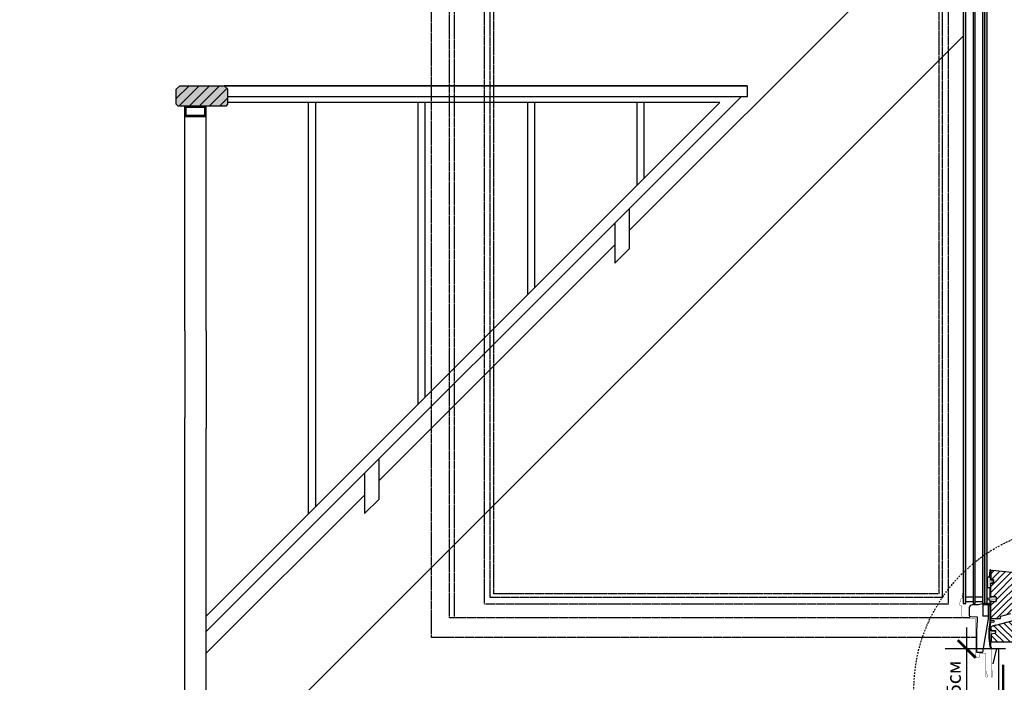
# Model space of a CAD drawing. Units: millimetres. Extents: x -95 to 18168, y -117 to 9103.
# Drawn here: x 33 to 1409, y 357 to 1283 of the extents above; entities that cross this region are included whole.
import ezdxf

# ---------------------------------------------------------------- set-up
doc = ezdxf.new("R2010")
doc.units = ezdxf.units.MM
doc.header["$LTSCALE"] = 20
doc.header["$MEASUREMENT"] = 0
doc.header["$PDMODE"] = 1
for name, pattern in [('DASHDOT', [1, 0.5, -0.25, 0, -0.25]), ('DASHED', [0.75, 0.5, -0.25]), ('VERDECKT', [0.375, 0.25, -0.125])]:
    doc.linetypes.add(name, pattern=pattern)
doc.layers.get('0').update_dxf_attribs({"plot": 0})
for name, color, linetype in [('VELUX-1_10', 150, 'Continuous'), ('VELUX-1_5', 150, 'Continuous'), ('VELUX-DACH', 7, 'Continuous'), ('VELUX-FENSTER', 2, 'Continuous'), ('VELUX-FENSTERFLUEGEL', 7, 'VERDECKT'), ('VELUX-FENSTERSCHRAFFUR', 8, 'Continuous'), ('VELUX_HATCH', 1, 'Continuous'), ('VELUX_UNDERROOF', 3, 'DASHED')]:
    doc.layers.add(name, color=color, linetype=linetype)
doc.layers.get('0').off()
doc.styles.add('Verdana', font='verdana.ttf')
doc.dimstyles.new('Standard_Detail_M_10', dxfattribs={"dimtxt": 20, "dimasz": 25, "dimexe": 30, "dimexo": 0, "dimgap": 8, "dimtad": 1, "dimdec": 0, "dimdsep": 46, "dimtxsty": 'Verdana', "dimblk": 'ARCHTICK', "dimcen": 5, "dimdle": 30, "dimclrd": 256, "dimclre": 256, "dimclrt": 256, "dimadec": 0, "dimazin": 0, "dimtfac": 1, "dimtdec": 0, "dimtix": 1, "dimtmove": 1, "dimatfit": 3, "dimldrblk": 'ARCHTICK', "dimfxl": 1, "dimtolj": 1, "dimtzin": 0, "dimlwd": -1, "dimarcsym": 0})
pattern_1 = [(0, (-1755.3029, -4864.4313), (0.46875, 0.9375), [0, -0.9375])]

# ---------------------------------------------------------------- blocks, each defined once
blk = doc.blocks.new('_ArchTick')
at = {"color": 0, "linetype": 'ByBlock', "const_width": 0.15}
blk.add_lwpolyline([(-0.5, -0.5), (0.5, 0.5)], dxfattribs=at)
blk = doc.blocks.new('*D13')
at = {"layer": 'Defpoints', "color": 0, "transparency": 16777216}
for p in [(1398.3, 1502.7), (1484.1, 412.7), (1630.1, 412.7)]:
    blk.add_point(p, dxfattribs=at)
at = {"layer": 'VELUX-1_10', "transparency": 16777216}
blk.add_line((1630.1, 1532.7), (1630.1, 382.7), dxfattribs=at)
at = {"layer": 'VELUX-1_10', "lineweight": -2, "transparency": 16777216}
for p, q in [((1398.3, 1502.7), (1660.1, 1502.7)), ((1484.1, 412.7), (1660.1, 412.7))]:
    blk.add_line(p, q, dxfattribs=at)
at = {"layer": 'VELUX-1_10', "transparency": 16777216, "xscale": 25, "yscale": 25, "zscale": 25}
for p, rotation in [((1630.1, 1502.7), 90), ((1630.1, 412.7), 270)]:
    blk.add_blockref('_ArchTick', p, dxfattribs=dict(at, rotation=rotation))
at = {"layer": 'VELUX-1_10', "transparency": 16777216, "insert": (1631.5, 957.7), "char_height": 20, "attachment_point": 5, "rotation": 90, "style": 'Verdana'}
blk.add_mtext('\\A1;{\\H2x;VEA, VEB, VEC Височина \\PL = 109см }', dxfattribs=at)
blk = doc.blocks.new('*D26')
at = {"layer": 'Defpoints', "color": 0, "transparency": 16777216}
for p in [(1356.5, 403.3), (1410.5, 403.3), (1396.2, 225.8)]:
    blk.add_point(p, dxfattribs=at)
at = {"layer": 'VELUX-1_5', "transparency": 16777216}
blk.add_line((1356.5, 195.8), (1356.5, 433.3), dxfattribs=at)
at = {"layer": 'VELUX-1_5', "lineweight": -2, "transparency": 16777216}
for p, q in [((1410.5, 403.3), (1326.5, 403.3)), ((1396.2, 225.8), (1326.5, 225.8))]:
    blk.add_line(p, q, dxfattribs=at)
at = {"layer": 'VELUX-1_5', "transparency": 16777216, "xscale": 25, "yscale": 25, "zscale": 25}
for p, rotation in [((1356.5, 403.3), 90), ((1356.5, 225.8), 270)]:
    blk.add_blockref('_ArchTick', p, dxfattribs=dict(at, rotation=rotation))
at = {"layer": 'VELUX-1_5', "transparency": 16777216, "insert": (1338.3, 332.7), "char_height": 20, "attachment_point": 5, "rotation": 90, "style": 'Verdana'}
blk.add_mtext('\\A1;ок. 15см', dxfattribs=at)
blk = doc.blocks.new('V21_VEA_B_C_65_längs')
at = {"layer": 'VELUX-FENSTER'}
h = blk.add_hatch(dxfattribs=at)
h.set_pattern_fill('DOTS', color=6, scale=15)
h.set_pattern_definition(pattern_1)
h.paths.add_polyline_path([(-1011.2, -1926.6, -0.025385), (-1011.2, -1926.4), (-1011.2, -1924.5, 0.956503), (-1012.5, -1924.5), (-1013.4, -1934.3), (-1011.2, -1934.3)])
h = blk.add_hatch(dxfattribs=at)
h.set_pattern_fill('DOTS', color=6, scale=15)
h.set_pattern_definition(pattern_1)
h.paths.add_polyline_path([(-1009.2, -1938.3), (-1010.9, -1938.3, -0.493145), (-1011.2, -1937.9), (-1011.2, -1937.5), (-1011.2, -1937.5), (-1011.2, -1937.5, -0.050946), (-1011.2, -1937.4), (-1011.2, -1934.3), (-1013.4, -1934.3), (-1015, -1934.3, 0.414214), (-1016.5, -1935.8), (-1016.5, -1947.6, 0.414214), (-1015, -1949.1), (-1012.5, -1949.1), (-1011.2, -1949.1), (-1011.2, -1942.6, -0.414214), (-1010.9, -1942.3), (-1009.2, -1942.3, 1)])
h = blk.add_hatch(dxfattribs=at)
h.set_pattern_fill('DOTS', color=6, scale=15)
h.set_pattern_definition(pattern_1)
h.paths.add_polyline_path([(-1011.2, -1949.1), (-1012.5, -1949.1), (-1012.5, -1956), (-1011.2, -1956)])
h = blk.add_hatch(dxfattribs=at)
h.set_pattern_fill('DOTS', color=6, scale=15)
h.set_pattern_definition(pattern_1)
h.paths.add_polyline_path([(-1010.8, -1997), (-1006.7, -1996.4, 0.869287), (-1006.7, -1995.3), (-1010.8, -1994.7, -0.374716), (-1011.2, -1994.2), (-1011.2, -1988.8), (-1012.5, -1988.8), (-1012.5, -1997.4), (-1014, -2006.9), (-1012.7, -2006.9), (-1011.2, -1997.4, -0.329379)])
at = {"layer": 'VELUX-FENSTERSCHRAFFUR'}
h = blk.add_hatch(dxfattribs=at)
h.set_pattern_fill('ANSI31', color=256, scale=50, angle=180, style=0)
h.set_pattern_definition([(225, (-1755.303, -4864.431), (4.419417, -4.419417), [])])
edge = h.paths.add_edge_path()
edge.add_arc((-998.8, -1992), 0.5, -90, 0, ccw=False)
edge.add_line((-998.8, -1992.5), (-1010.7, -1992.5))
edge.add_arc((-1010.7, -1992), 0.5, 180, 270, ccw=False)
edge.add_line((-1011.2, -1992), (-1011.2, -1969))
edge.add_arc((-1010.2, -1969), 1, 90, 180, ccw=False)
edge.add_line((-1010.2, -1968), (-1004.7, -1968))
edge.add_arc((-1004.7, -1966.5), 1.5, 270, 360)
edge.add_line((-1003.2, -1966.5), (-1003.2, -1963))
edge.add_arc((-1004.7, -1963), 1.5, 0, 90)
edge.add_line((-1004.7, -1961.5), (-1010.2, -1961.5))
edge.add_arc((-1010.2, -1960.5), 1, 180, 270, ccw=False)
edge.add_line((-1011.2, -1960.5), (-1011.2, -1943))
edge.add_arc((-1010.7, -1943), 0.5, 90, 180, ccw=False)
edge.add_line((-1010.7, -1942.5), (-1007.7, -1942.5))
edge.add_arc((-1007.7, -1942), 0.5, 270, 360)
edge.add_line((-1007.2, -1942), (-1007.2, -1938.3))
edge.add_arc((-1007.7, -1938.3), 0.5, 0, 90)
edge.add_line((-1007.7, -1937.8), (-1010.4, -1937.8))
edge.add_arc((-1010.4, -1937.3), 0.5, 180, 270, ccw=False)
edge.add_line((-1010.9, -1937.3), (-1010.9, -1926.6))
edge.add_arc((-1008.9, -1926.6), 2, 84, 180, ccw=False)
edge.add_line((-1008.7, -1924.6), (-963.9, -1929.3))
edge.add_arc((-964, -1930.8), 1.5, 0, 84, ccw=False)
edge.add_line((-962.5, -1930.8), (-962.5, -1937))
edge.add_arc((-961.5, -1937), 1, 180, 270)
edge.add_line((-961.5, -1938), (-959, -1938))
edge.add_arc((-959, -1939.5), 1.5, 0, 90, ccw=False)
edge.add_line((-957.5, -1939.5), (-957.5, -1974.2))
edge.add_arc((-959, -1974.2), 1.5, -90, 0, ccw=False)
edge.add_line((-959, -1975.7), (-965, -1975.7))
edge.add_arc((-965, -1974.7), 1, 180, 270, ccw=False)
edge.add_line((-966, -1974.7), (-966, -1968.6))
edge.add_line((-966, -1968.6), (-969.2, -1968.6))
edge.add_line((-969.2, -1968.6), (-969.2, -1974.7))
edge.add_arc((-970.2, -1974.7), 1, -90, 0, ccw=False)
edge.add_line((-970.2, -1975.7), (-976.9, -1975.7))
edge.add_arc((-976.9, -1974.7), 1, 180, 270, ccw=False)
edge.add_line((-977.9, -1974.7), (-977.9, -1968.6))
edge.add_line((-977.9, -1968.6), (-981.9, -1968.6))
edge.add_line((-981.9, -1968.6), (-981.9, -1981.2))
edge.add_line((-981.9, -1981.2), (-982.8, -1984.6))
edge.add_arc((-983.8, -1984.3), 1, 285, 345, ccw=False)
edge.add_line((-983.5, -1985.3), (-997.6, -1989.1))
edge.add_arc((-997.3, -1990), 1, 105, 180)
edge.add_line((-998.3, -1990), (-998.3, -1992))
h = blk.add_hatch(dxfattribs=at)
h.set_pattern_fill('DOTS', color=6, scale=15)
h.set_pattern_definition(pattern_1)
h.paths.add_polyline_path([(-1010.2, -1961.7, -0.298365), (-1011.2, -1961), (-1011.2, -1956), (-1012.5, -1956), (-1012.5, -1962.9, -0.364785), (-1012.9, -1963.4), (-1016.3, -1964, 0.29892), (-1016.5, -1964.2), (-1016.5, -1965.3, 0.298851), (-1016.3, -1965.6), (-1012.9, -1966.1, -0.364714), (-1012.5, -1966.6), (-1012.5, -1971.1), (-1011.2, -1971.1), (-1011.2, -1968.7, -0.298365), (-1010.2, -1968), (-1004.7, -1968, 0.414214), (-1003.3, -1966.6), (-1003.3, -1963.1, 0.414214), (-1004.7, -1961.7)])
h = blk.add_hatch(dxfattribs=at)
h.set_pattern_fill('DOTS', color=6, scale=15)
h.set_pattern_definition(pattern_1)
h.paths.add_polyline_path([(-1011.2, -1971.1), (-1012.5, -1971.1), (-1012.5, -1988.8), (-1011.2, -1988.8)])
h = blk.add_hatch(dxfattribs=at)
h.set_pattern_fill('ANSI31', color=256, scale=50, angle=90, style=0)
h.set_pattern_definition([(135, (-1755.303, -4864.431), (-4.419417, -4.419417), [])])
edge = h.paths.add_edge_path()
edge.add_line((-1004.7, -2001.4), (-1009.5, -2002.7))
edge.add_line((-1009.5, -2002.7), (-980.1, -1994.8))
edge.add_arc((-980.3, -1993.8), 1, 285, 360)
edge.add_line((-979.3, -1993.8), (-979.3, -1982.6))
edge.add_arc((-977.8, -1982.6), 1.5, 90, 180, ccw=False)
edge.add_line((-977.8, -1981.1), (-907.1, -1981.1))
edge.add_arc((-907.1, -1982.6), 1.5, 0, 90, ccw=False)
edge.add_line((-905.6, -1982.6), (-905.6, -1996.3))
edge.add_line((-905.6, -1996.3), (-915.3, -1996.3))
edge.add_line((-915.3, -1996.3), (-915.3, -2023.1))
edge.add_line((-915.3, -2023.1), (-917.3, -2025.1))
edge.add_line((-917.3, -2025.1), (-917.3, -2025.1))
edge.add_line((-917.3, -2025.1), (-1009.3, -2025.1))
edge.add_line((-1009.3, -2025.1), (-1010.3, -2024.1))
edge.add_line((-1010.3, -2024.1), (-1010.3, -2013.2))
edge.add_line((-1010.3, -2013.2), (-1004.3, -2012.1))
edge.add_line((-1004.3, -2012.1), (-1004.3, -2009.1))
edge.add_line((-1004.3, -2009.1), (-1011, -2009.1))
edge.add_line((-1011, -2009.1), (-1011.4, -2008.6))
edge.add_line((-1011.4, -2008.6), (-1010.6, -2003.9))
edge.add_arc((-1009.1, -2004.1), 1.5, 105, 170, ccw=False)
h = blk.add_hatch(dxfattribs=at)
h.set_pattern_fill('DOTS', color=6, scale=15)
h.set_pattern_definition(pattern_1)
h.paths.add_polyline_path([(-1012.7, -2007), (-1012.7, -2006.9), (-1014, -2006.9), (-1014, -2019), (-1012.6, -2031, 0.083088), (-1012.5, -2031.2), (-1011.2, -2033.9, 1), (-1010.1, -2033.3), (-1010.6, -2032.3, -0.039871), (-1010.8, -2031.8), (-1011.2, -2030.9, -0.083416), (-1011.3, -2030.6), (-1012.7, -2018.9)])
at = {"layer": 'VELUX-FENSTER', "color": 23}
blk.add_line((-1019.7, -1971.1), (-1019.7, -1034), dxfattribs=at)
at = {"layer": 'VELUX-FENSTER', "color": 6}
for p, q in [((-1012.5, -1924.5), (-1013.4, -1934.3)), ((-1011.2, -1937.5), (-1011.2, -1924.5)), ((-1016.5, -1935.8), (-1016.5, -1947.6)), ((-1013.4, -1934.3), (-1015, -1934.3)), ((-1013.4, -1934.3), (-1011.2, -1934.3)), ((-1011.2, -1937.9), (-1011.2, -1934.3)), ((-1009.2, -1938.3), (-1010.9, -1938.3)), ((-1012.5, -1949.1), (-1015, -1949.1)), ((-1012.5, -1949.1), (-1012.5, -1962.9)), ((-1012.5, -1949.1), (-1011.2, -1949.1)), ((-1011.2, -1961), (-1011.2, -1942.6)), ((-1010.9, -1942.3), (-1009.2, -1942.3)), ((-1012.9, -1963.4), (-1016.3, -1964)), ((-1016.3, -1965.6), (-1012.9, -1966.1)), ((-1012.5, -1956), (-1011.2, -1956)), ((-1012.5, -1966.6), (-1012.5, -1997.4)), ((-1011.2, -1955.4), (-1011.2, -1955.4)), ((-1004.7, -1961.7), (-1010.2, -1961.7)), ((-1003.3, -1966.6), (-1003.3, -1963.1)), ((-1022.3, -1972.5), (-1022.3, -1974)), ((-1022.3, -1972.5), (-1022.3, -1972.6)), ((-1022.3, -1972.5), (-1022.3, -1972.5)), ((-1022.3, -1974), (-1022.3, -1988.6)), ((-1012.5, -1971.1), (-1011.2, -1971.1)), ((-1011.2, -1994.2), (-1011.2, -1968.7)), ((-1010.2, -1968), (-1004.7, -1968)), ((-1014.3, -1988.8), (-1022.3, -1988.6)), ((-1012.5, -1988.8), (-1011.2, -1988.8)), ((-1006.7, -1995.3), (-1010.8, -1994.7)), ((-1012.5, -1997.4), (-1014, -2006.9)), ((-1014, -2006.9), (-1014, -2019)), ((-1014, -2006.9), (-1012.7, -2006.9)), ((-1012.7, -2007), (-1011.2, -1997.4)), ((-1012.7, -2018.9), (-1012.7, -2007)), ((-1010.8, -1997), (-1006.7, -1996.4)), ((-1014, -2019), (-1012.6, -2031)), ((-1011.3, -2030.6), (-1012.7, -2018.9)), ((-1012.5, -2031.2), (-1011.2, -2033.9)), ((-1010.1, -2033.3), (-1011.2, -2030.9))]:
    blk.add_line(p, q, dxfattribs=at)
at = {"layer": 'VELUX-FENSTER', "color": 23}
for points in [[(-1049.9, -1034), (-1049.9, -1971.1), (-1045.9, -1971.1), (-1045.9, -1034)], [(-1035.9, -1034), (-1035.9, -1971.1), (-1032.9, -1971.1), (-1032.9, -1034)], [(-1022.9, -1034), (-1022.9, -1971.1), (-1016.5, -1971.1), (-1016.5, -1034)]]:
    blk.add_lwpolyline(points, dxfattribs=at)
at = {"layer": 'VELUX-FENSTER'}
for points in [[(-983.5, -1985.3), (-997.6, -1989.1, 0.339454), (-998.3, -1990), (-998.3, -1992, -0.414214), (-998.8, -1992.5), (-1010.7, -1992.5, -0.414214), (-1011.2, -1992), (-1011.2, -1969, -0.414214), (-1010.2, -1968), (-1004.7, -1968, 0.414214), (-1003.2, -1966.5), (-1003.2, -1963, 0.414214), (-1004.7, -1961.5), (-1010.2, -1961.5, -0.414214), (-1011.2, -1960.5), (-1011.2, -1943, -0.414214), (-1010.7, -1942.5), (-1007.7, -1942.5, 0.414214), (-1007.2, -1942), (-1007.2, -1938.3, 0.414214), (-1007.7, -1937.8), (-1010.4, -1937.8, -0.414214), (-1010.9, -1937.3), (-1010.9, -1926.6, -0.445229), (-1008.7, -1924.6), (-963.9, -1929.3, -0.383864)], [(-1004.7, -2001.4), (-1009.5, -2002.7), (-980.1, -1994.8, 0.339454), (-979.3, -1993.8), (-979.3, -1982.6, -0.414214), (-977.8, -1981.1), (-907.1, -1981.1, -0.414214), (-905.6, -1982.6), (-905.6, -1996.3), (-915.3, -1996.3), (-915.3, -2023.1), (-917.3, -2025.1), (-917.3, -2025.1), (-1009.3, -2025.1), (-1010.3, -2024.1), (-1010.3, -2013.2), (-1004.3, -2012.1), (-1004.3, -2009.1), (-1011, -2009.1), (-1011.4, -2008.6), (-1010.6, -2003.9, -0.291473), (-1009.5, -2002.7)]]:
    blk.add_lwpolyline(points, format="xyb", dxfattribs=at)
at = {"layer": 'VELUX-FENSTER', "color": 4, "const_width": 0.5}
for points in [[(-1049.6, -1952.9), (-1049.6, -1952.9), (-1051.4, -1959.3, 0.139565), (-1051.4, -1960.3, 0.103299), (-1051.1, -1961, -0.524693), (-1051.9, -1963.8, 0.246416), (-1053, -1965), (-1054.8, -1971.4, 0.444655), (-1053.4, -1973.7), (-1052.9, -1973.8, -0.36397), (-1051.9, -1974.9), (-1051.9, -1987.3, 0.388879), (-1048.5, -1991), (-1033.2, -1992.4, -0.388879), (-1032.1, -1993.6), (-1032.1, -2043.8, 1), (-1026.5, -2043.8), (-1026.5, -2041.6, -0.414214), (-1025.3, -2040.4), (-1019, -2040.4, -0.414214), (-1018.3, -2041.1), (-1018.3, -2072.9, 1.140828), (-1015.8, -2072.6), (-1016.7, -2069.2), (-1016.7, -2065.2)], [(-1008.5, -2064.2), (-1008.5, -2072.8, -1), (-1010.7, -2072.8), (-1010.7, -2010.7, -0.414214), (-1009.3, -2009.4), (-1005.5, -2009.4, -1), (-1005.5, -2010.8), (-1009, -2010.8)]]:
    blk.add_lwpolyline(points, format="xyb", dxfattribs=at)
at = {"layer": 'VELUX-FENSTER', "color": 23}
for points in [[(-1035.9, -1968.5), (-1045.9, -1968.5), (-1045.9, -1961.5), (-1035.9, -1961.5)], [(-1022.9, -1968.5), (-1032.9, -1968.5), (-1032.9, -1961.5), (-1022.9, -1961.5)]]:
    blk.add_lwpolyline(points, close=True, dxfattribs=at)
at = {"layer": 'VELUX-FENSTER', "color": 6}
for points in [[(-1014.3, -1971.1), (-1020.8, -1971.1), (-1028.6, -1972.7), (-1036.7, -1972.9, 0.407079), (-1041.6, -1977.9), (-1041.6, -1986.5), (-1041.6, -1987.3), (-1041.6, -1987.3, 0.406538), (-1039.6, -1989.3), (-1030.3, -1989.5), (-1030.5, -1993.9), (-1031.3, -2009.3), (-1031.3, -2039.1), (-1022.5, -2039.1), (-1014.3, -1992.5), (-1014.3, -1971.1), (-1014.3, -1973.6)], [(-1022.3, -1972.6), (-1022.3, -1972.5), (-1015.3, -1972.5, 0.414214), (-1014.3, -1971.5)]]:
    blk.add_lwpolyline(points, format="xyb", dxfattribs=at)
for centre, radius, start, end in [((-1011.9, -1924.5), 0.65, 360, 174.9056), ((-1016, -1933.2), 0.65, 209.0264, 212.2167), ((-1015, -1935.8), 1.5, 90, 180), ((-1010.9, -1938), 0.3, 165, 270), ((-1009.2, -1940.3), 2, 270, 90), ((-1015, -1947.6), 1.5, 180, 270), ((-1010.9, -1942.6), 0.3, 90, 180), ((-1016.2, -1964.3), 0.3, 99.8351, 180), ((-1016.2, -1965.3), 0.3, 180, 260.1504), ((-1013, -1962.9), 0.5, 279.8351, 360), ((-1013, -1966.6), 0.5, 360, 80.1504), ((-1010.2, -1960.6), 1.1, 203.547, 270), ((-1004.7, -1963.1), 1.4, 0, 90), ((-1004.7, -1966.6), 1.4, 270, 0), ((-1010.2, -1969.1), 1.1, 90, 156.453), ((-1010.7, -1994.2), 0.5, 180, 262.167), ((-1010.7, -1997.5), 0.5, 98.167, 171.0903), ((-1006.8, -1995.9), 0.57, 278.167, 82.167), ((-1011.8, -2030.9), 0.8, 186.786, 205.7847), ((-1010.5, -2030.5), 0.8, 186.786, 205.8594), ((-1010.7, -2033.6), 0.65, 205.8594, 25.8594)]:
    blk.add_arc(centre, radius, start, end, dxfattribs=at)
blk = doc.blocks.new('V21_VEA_B_C_65_längs_Tür_geöffnet')
at = {"layer": 'VELUX-FENSTERFLUEGEL', "color": 8, "linetype": 'VERDECKT', "ltscale": 0.2}
for p, q in [((-1792.5, -2018.6), (-1792.5, -934.7)), ((-1767.5, -1990.9), (-1767.5, -954.3)), ((-1760.5, -1990.9), (-1760.5, -954.3)), ((-1718.5, -1971.8), (-1718.5, -983)), ((-1070.5, -1971.8), (-1070.5, -983)), ((-1710.5, -1962.7), (-1710.5, -991.6)), ((-1705.5, -1957.3), (-1705.5, -997)), ((-1083.5, -1957.3), (-1083.5, -997)), ((-1078.5, -1962.7), (-1078.5, -991.6)), ((-1078.5, -1962.7), (-1710.5, -1962.7)), ((-1083.5, -1957.3), (-1705.5, -1957.3)), ((-1070.5, -1971.8), (-1718.5, -1971.8)), ((-1040.5, -1990.9), (-1767.5, -1990.9)), ((-1031.3, -2018.6), (-1792.5, -2018.6))]:
    blk.add_line(p, q, dxfattribs=at)

msp = doc.modelspace()

# ---------------------------------------------------------------- hatches: boundary and pattern name
at = {"layer": 'VELUX_HATCH', "true_color": 0xadddf7}
h = msp.add_hatch(color=141, dxfattribs=at)
h.dxf.hatch_style = 1
h.paths.add_polyline_path([(6732.1, 947.7), (7360.1, 947.7), (7360.1, 941.3), (6732.1, 941.3)])
h.paths.add_polyline_path([(7360.1, 960.7), (6732.1, 960.7), (6732.1, 957.7), (7360.1, 957.7)])
h.paths.add_polyline_path([(6732.1, 974.7), (7360.1, 974.7), (7360.1, 970.7), (6732.1, 970.7)])
h.paths.add_polyline_path([(6731.9, 2669.1), (7360, 2669.1), (7360, 2662.7), (6731.9, 2662.7)])
h.paths.add_polyline_path([(7360, 2682.1), (6731.9, 2682.1), (6731.9, 2679.1), (7360, 2679.1)])
h.paths.add_polyline_path([(6731.9, 2696.1), (7360, 2696.1), (7360, 2692.1), (6731.9, 2692.1)])
h.paths.add_polyline_path([(5852.1, 947.7), (6480.1, 947.7), (6480.1, 941.3), (5852.1, 941.3)])
h.paths.add_polyline_path([(6480.1, 960.7), (5852.1, 960.7), (5852.1, 957.7), (6480.1, 957.7)])
h.paths.add_polyline_path([(5852.1, 974.7), (6480.1, 974.7), (6480.1, 970.7), (5852.1, 970.7)])
h.paths.add_polyline_path([(5852, 2669.1), (6480, 2669.1), (6480, 2662.7), (5852, 2662.7)])
h.paths.add_polyline_path([(6480, 2682.1), (5852, 2682.1), (5852, 2679.1), (6480, 2679.1)])
h.paths.add_polyline_path([(5852, 2696.1), (6480, 2696.1), (6480, 2692.1), (5852, 2692.1)])
h.paths.add_polyline_path([(4972.3, 947.7), (5600.3, 947.7), (5600.3, 941.3), (4972.3, 941.3)])
h.paths.add_polyline_path([(5600.3, 960.7), (4972.3, 960.7), (4972.3, 957.7), (5600.3, 957.7)])
h.paths.add_polyline_path([(4972.3, 974.7), (5600.3, 974.7), (5600.3, 970.7), (4972.3, 970.7)])
h.paths.add_polyline_path([(4972.3, 2669.1), (5600.3, 2669.1), (5600.3, 2662.7), (4972.3, 2662.7)])
h.paths.add_polyline_path([(5600.3, 2682.1), (4972.3, 2682.1), (4972.3, 2679.1), (5600.3, 2679.1)])
h.paths.add_polyline_path([(4972.3, 2696.1), (5600.3, 2696.1), (5600.3, 2692.1), (4972.3, 2692.1)])
h.paths.add_polyline_path([(521.2, 3868.5), (547.8, 3868.5), (547.8, 3680.8), (521.2, 3680.8)])
h.paths.add_polyline_path([(475.2, 3680.8), (520.3, 3680.8), (520.3, 3868.5), (475.2, 3868.5)])
h.paths.add_polyline_path([(429.2, 3868.5), (474.3, 3868.5), (474.3, 3680.8), (429.2, 3680.8)])
h.paths.add_polyline_path([(400.9, 3868.5), (428.3, 3868.5), (428.3, 3680.8), (400.9, 3680.8)])
h.paths.add_polyline_path([(337.2, 3868.5), (363.7, 3868.5), (363.7, 3680.8), (337.2, 3680.8)])
h.paths.add_polyline_path([(291.2, 3680.8), (336.2, 3680.8), (336.2, 3868.5), (291.2, 3868.5)])
h.paths.add_polyline_path([(245.2, 3868.5), (290.2, 3868.5), (290.2, 3680.8), (245.2, 3680.8)])
h.paths.add_polyline_path([(216.9, 3868.5), (244.2, 3868.5), (244.2, 3680.8), (216.9, 3680.8)])
h.paths.add_polyline_path([(153.7, 3868.5), (180.2, 3868.5), (180.2, 3680.8), (153.7, 3680.8)])
h.paths.add_polyline_path([(107.7, 3680.8), (152.7, 3680.8), (152.7, 3868.5), (107.7, 3868.5)])
h.paths.add_polyline_path([(61.7, 3868.5), (106.7, 3868.5), (106.7, 3680.8), (61.7, 3680.8)])
h.paths.add_polyline_path([(33.4, 3868.5), (60.7, 3868.5), (60.7, 3680.8), (33.4, 3680.8)])
h.paths.add_polyline_path([(405.1, 4144.6), (543.1, 4144.6), (543.1, 3911), (405.1, 3911)])
h.paths.add_polyline_path([(221.6, 4144.6), (359.6, 4144.6), (359.6, 3911), (221.6, 3911)])
h.paths.add_polyline_path([(38.1, 4144.6), (176.1, 4144.6), (176.1, 3911), (38.1, 3911)])
h.paths.add_polyline_path([(1405.1, 1541.2), (2259.6, 2395.8), (2264.1, 2391.2), (1409.6, 1536.7)])
h.paths.add_polyline_path([(2250.4, 2405), (1395.9, 1550.4), (1398, 1548.3), (2252.5, 2402.8)])
h.paths.add_polyline_path([(1388.8, 1557.5), (2243.4, 2412), (2240.5, 2414.8), (1386, 1560.3)])
h.paths.add_polyline_path([(1378.5, 1457.5), (1384.9, 1457.5), (1384.9, 466.7), (1378.5, 466.7)])
h.paths.add_polyline_path([(1365.5, 466.7), (1368.5, 466.7), (1368.5, 1457.5), (1365.5, 1457.5)])
h.paths.add_polyline_path([(1351.5, 1457.5), (1355.5, 1457.5), (1355.5, 466.7), (1351.5, 466.7)])
at = {"layer": 'VELUX_HATCH', "true_color": 0xfecc66}
h = msp.add_hatch(color=31, dxfattribs=at)
h.dxf.hatch_style = 1
h.paths.add_polyline_path([(252.1, 1185.6), (257.1, 1190.6), (319.1, 1190.6), (324.1, 1185.6), (324.1, 1164.6), (322.1, 1162.6), (254.1, 1162.6), (252.1, 1164.6)])

# ---------------------------------------------------------------- linework, layer by layer
at = {"layer": 'VELUX-1_10', "color": 9, "linetype": 'DASHDOT', "ltscale": 0.2}
msp.add_circle((1511.9, 346.3), 229.1, dxfattribs=at)
at = {"layer": 'VELUX-DACH', "color": 9}
for p, q in [((885.1, 988.3), (1346.1, 1449.3)), ((332.8, 241.3), (1351.5, 1260)), ((319.1, 1190.6), (1049.8, 1190.6)), ((904.6, 1190.6), (319.1, 1190.6)), ((1049.8, 1190.6), (904.6, 1190.6)), ((1049.8, 1190.6), (1049.8, 1174.8)), ((294.1, 427.5), (1041.4, 1174.8)), ((1049.8, 1174.8), (324.1, 1174.8)), ((294.1, 449.3), (1011.7, 1166.9)), ((294.1, 847.9), (294.1, 1162.6)), ((1011.7, 1166.9), (324.1, 1166.9)), ((437.1, 592.3), (437.1, 1166.9)), ((447.1, 602.3), (447.1, 1166.9)), ((590.1, 745.3), (590.1, 1166.9)), ((600.1, 755.3), (600.1, 1166.9)), ((743.1, 898.3), (743.1, 1166.9)), ((753.1, 908.3), (753.1, 1166.9)), ((896.1, 1051.3), (896.1, 1166.9)), ((906.1, 1061.3), (906.1, 1166.9)), ((264.1, 847.9), (264.1, 1147.6)), ((885.1, 1019.1), (885.1, 962.5)), ((865.1, 999.1), (865.1, 942.5)), ((535.2, 638.4), (865.1, 968.3)), ((865.1, 942.5), (885.1, 962.5)), ((264.1, 847.9), (264.1, 726.2)), ((294.1, 847.9), (294.1, 711.2)), ((264.1, 459), (264.1, 726.2)), ((264.1, 294.9), (264.1, 709.7)), ((294.1, 459), (294.1, 711.2)), ((294.1, 294.9), (294.1, 709.7)), ((535.2, 668.9), (535.2, 612.4)), ((515.2, 648.9), (515.2, 592.4)), ((294.1, 397.3), (515.2, 618.4)), ((515.2, 592.4), (535.2, 612.4))]:
    msp.add_line(p, q, dxfattribs=at)
at = {"layer": 'VELUX-DACH', "color": 2}
for p, q in [((257.1, 1190.6), (252.1, 1185.6)), ((252.1, 1164.6), (252.1, 1185.6)), ((257.1, 1190.6), (319.1, 1190.6)), ((319.1, 1190.6), (324.1, 1185.6)), ((324.1, 1164.6), (324.1, 1185.6)), ((254.1, 1162.6), (252.1, 1164.6)), ((254.1, 1162.6), (322.1, 1162.6)), ((264.1, 1162.6), (294.1, 1162.6)), ((264.1, 1158.6), (268, 1162.6)), ((264.1, 1158.8), (267.9, 1162.6)), ((264.1, 1159), (267.7, 1162.6)), ((264.1, 1159.1), (267.5, 1162.6)), ((264.1, 1159.3), (267.3, 1162.6)), ((264.1, 1159.5), (267.2, 1162.6)), ((264.1, 1159.7), (267, 1162.6)), ((264.1, 1159.8), (266.8, 1162.6)), ((264.1, 1160), (266.6, 1162.6)), ((264.1, 1160.2), (266.5, 1162.6)), ((264.1, 1160.4), (266.3, 1162.6)), ((264.1, 1160.5), (266.1, 1162.6)), ((264.1, 1160.7), (265.9, 1162.6)), ((264.1, 1160.9), (265.7, 1162.6)), ((264.1, 1161.1), (265.6, 1162.6)), ((264.1, 1161.3), (265.4, 1162.6)), ((264.1, 1161.4), (265.2, 1162.6)), ((264.1, 1161.6), (265, 1162.6)), ((264.1, 1161.8), (264.9, 1162.6)), ((264.1, 1162), (264.7, 1162.6)), ((264.1, 1162.1), (264.5, 1162.6)), ((264.1, 1162.3), (264.3, 1162.6)), ((264.1, 1162.5), (264.2, 1162.6)), ((264.1, 1147.6), (264.1, 1162.6)), ((264.1, 1158.4), (266.1, 1160.4)), ((264.1, 1158.2), (266.1, 1160.2)), ((264.1, 1158.1), (266.1, 1160.1)), ((264.1, 1157.9), (266.1, 1159.9)), ((264.1, 1157.7), (266.1, 1159.7)), ((264.1, 1157.5), (266.1, 1159.5)), ((264.1, 1157.4), (266.1, 1159.4)), ((264.1, 1157.2), (266.1, 1159.2)), ((264.1, 1157), (266.1, 1159)), ((264.1, 1156.8), (266.1, 1158.8)), ((264.1, 1156.7), (266.1, 1158.7)), ((264.1, 1156.5), (266.1, 1158.5)), ((264.1, 1156.3), (266.1, 1158.3)), ((264.1, 1156.1), (266.1, 1158.1)), ((264.1, 1156), (266.1, 1158)), ((264.1, 1155.8), (266.1, 1157.8)), ((264.1, 1155.6), (266.1, 1157.6)), ((264.1, 1155.4), (266.1, 1157.4)), ((264.1, 1155.2), (266.1, 1157.2)), ((264.1, 1155.1), (266.1, 1157.1)), ((264.1, 1154.9), (266.1, 1156.9)), ((264.1, 1154.7), (266.1, 1156.7)), ((264.1, 1154.5), (266.1, 1156.5)), ((264.1, 1154.4), (266.1, 1156.4)), ((264.1, 1154.2), (266.1, 1156.2)), ((264.1, 1154), (266.1, 1156)), ((264.1, 1153.8), (266.1, 1155.8)), ((264.1, 1153.7), (266.1, 1155.7)), ((266.1, 1160.6), (292.1, 1160.6)), ((266.1, 1149.6), (266.1, 1160.6)), ((266.2, 1160.6), (268.2, 1162.6)), ((266.4, 1160.6), (268.4, 1162.6)), ((266.6, 1160.6), (268.6, 1162.6)), ((266.8, 1160.6), (268.8, 1162.6)), ((266.9, 1160.6), (268.9, 1162.6)), ((267.1, 1160.6), (269.1, 1162.6)), ((267.3, 1160.6), (269.3, 1162.6)), ((267.5, 1160.6), (269.5, 1162.6)), ((267.6, 1160.6), (269.6, 1162.6)), ((267.8, 1160.6), (269.8, 1162.6)), ((268, 1160.6), (270, 1162.6)), ((268.2, 1160.6), (270.2, 1162.6)), ((268.3, 1160.6), (270.3, 1162.6)), ((268.5, 1160.6), (270.5, 1162.6)), ((268.7, 1160.6), (270.7, 1162.6)), ((268.9, 1160.6), (270.9, 1162.6)), ((269.1, 1160.6), (271.1, 1162.6)), ((269.2, 1160.6), (271.2, 1162.6)), ((269.4, 1160.6), (271.4, 1162.6)), ((269.6, 1160.6), (271.6, 1162.6)), ((269.8, 1160.6), (271.8, 1162.6)), ((269.9, 1160.6), (271.9, 1162.6)), ((270.1, 1160.6), (272.1, 1162.6)), ((270.3, 1160.6), (272.3, 1162.6)), ((270.5, 1160.6), (272.5, 1162.6)), ((270.6, 1160.6), (272.6, 1162.6)), ((270.8, 1160.6), (272.8, 1162.6)), ((271, 1160.6), (273, 1162.6)), ((271.2, 1160.6), (273.2, 1162.6)), ((271.4, 1160.6), (273.4, 1162.6)), ((271.5, 1160.6), (273.5, 1162.6)), ((271.7, 1160.6), (273.7, 1162.6)), ((271.9, 1160.6), (273.9, 1162.6)), ((272.1, 1160.6), (274.1, 1162.6)), ((272.2, 1160.6), (274.2, 1162.6)), ((272.4, 1160.6), (274.4, 1162.6)), ((272.6, 1160.6), (274.6, 1162.6)), ((272.8, 1160.6), (274.8, 1162.6)), ((272.9, 1160.6), (274.9, 1162.6)), ((273.1, 1160.6), (275.1, 1162.6)), ((273.3, 1160.6), (275.3, 1162.6)), ((273.5, 1160.6), (275.5, 1162.6)), ((273.6, 1160.6), (275.6, 1162.6)), ((273.8, 1160.6), (275.8, 1162.6)), ((274, 1160.6), (276, 1162.6)), ((274.2, 1160.6), (276.2, 1162.6)), ((274.4, 1160.6), (276.4, 1162.6)), ((274.5, 1160.6), (276.5, 1162.6)), ((274.7, 1160.6), (276.7, 1162.6)), ((274.9, 1160.6), (276.9, 1162.6)), ((275.1, 1160.6), (277.1, 1162.6)), ((275.2, 1160.6), (277.2, 1162.6)), ((275.4, 1160.6), (277.4, 1162.6)), ((275.6, 1160.6), (277.6, 1162.6)), ((275.8, 1160.6), (277.8, 1162.6)), ((275.9, 1160.6), (277.9, 1162.6)), ((276.1, 1160.6), (278.1, 1162.6)), ((276.3, 1160.6), (278.3, 1162.6)), ((276.5, 1160.6), (278.5, 1162.6)), ((276.7, 1160.6), (278.7, 1162.6)), ((276.8, 1160.6), (278.8, 1162.6)), ((277, 1160.6), (279, 1162.6)), ((277.2, 1160.6), (279.2, 1162.6)), ((277.4, 1160.6), (279.4, 1162.6)), ((277.5, 1160.6), (279.5, 1162.6)), ((277.7, 1160.6), (279.7, 1162.6)), ((277.9, 1160.6), (279.9, 1162.6)), ((278.1, 1160.6), (280.1, 1162.6)), ((278.2, 1160.6), (280.2, 1162.6)), ((278.4, 1160.6), (280.4, 1162.6)), ((278.6, 1160.6), (280.6, 1162.6)), ((278.8, 1160.6), (280.8, 1162.6)), ((279, 1160.6), (281, 1162.6)), ((279.1, 1160.6), (281.1, 1162.6)), ((279.3, 1160.6), (281.3, 1162.6)), ((279.5, 1160.6), (281.5, 1162.6)), ((279.7, 1160.6), (281.7, 1162.6)), ((279.8, 1160.6), (281.8, 1162.6)), ((280, 1160.6), (282, 1162.6)), ((280.2, 1160.6), (282.2, 1162.6)), ((280.4, 1160.6), (282.4, 1162.6)), ((280.5, 1160.6), (282.5, 1162.6)), ((280.7, 1160.6), (282.7, 1162.6)), ((280.9, 1160.6), (282.9, 1162.6)), ((281.1, 1160.6), (283.1, 1162.6)), ((281.2, 1160.6), (283.2, 1162.6)), ((281.4, 1160.6), (283.4, 1162.6)), ((281.6, 1160.6), (283.6, 1162.6)), ((281.8, 1160.6), (283.8, 1162.6)), ((282, 1160.6), (284, 1162.6)), ((282.1, 1160.6), (284.1, 1162.6)), ((282.3, 1160.6), (284.3, 1162.6)), ((282.5, 1160.6), (284.5, 1162.6)), ((282.7, 1160.6), (284.7, 1162.6)), ((282.8, 1160.6), (284.8, 1162.6)), ((283, 1160.6), (285, 1162.6)), ((283.2, 1160.6), (285.2, 1162.6)), ((283.4, 1160.6), (285.4, 1162.6)), ((283.5, 1160.6), (285.5, 1162.6)), ((283.7, 1160.6), (285.7, 1162.6)), ((283.9, 1160.6), (285.9, 1162.6)), ((284.1, 1160.6), (286.1, 1162.6)), ((284.3, 1160.6), (286.3, 1162.6)), ((284.4, 1160.6), (286.4, 1162.6)), ((284.6, 1160.6), (286.6, 1162.6)), ((284.8, 1160.6), (286.8, 1162.6)), ((285, 1160.6), (287, 1162.6)), ((285.1, 1160.6), (287.1, 1162.6)), ((285.3, 1160.6), (287.3, 1162.6)), ((285.5, 1160.6), (287.5, 1162.6)), ((285.7, 1160.6), (287.7, 1162.6)), ((285.8, 1160.6), (287.8, 1162.6)), ((286, 1160.6), (288, 1162.6)), ((286.2, 1160.6), (288.2, 1162.6)), ((286.4, 1160.6), (288.4, 1162.6)), ((286.6, 1160.6), (288.6, 1162.6)), ((286.7, 1160.6), (288.7, 1162.6)), ((286.9, 1160.6), (288.9, 1162.6)), ((287.1, 1160.6), (289.1, 1162.6)), ((287.3, 1160.6), (289.3, 1162.6)), ((287.4, 1160.6), (289.4, 1162.6)), ((287.6, 1160.6), (289.6, 1162.6)), ((287.8, 1160.6), (289.8, 1162.6)), ((288, 1160.6), (290, 1162.6)), ((288.1, 1160.6), (290.1, 1162.6)), ((288.3, 1160.6), (290.3, 1162.6)), ((288.5, 1160.6), (290.5, 1162.6)), ((288.7, 1160.6), (290.7, 1162.6)), ((288.9, 1160.6), (290.9, 1162.6)), ((289, 1160.6), (291, 1162.6)), ((289.2, 1160.6), (291.2, 1162.6)), ((289.4, 1160.6), (291.4, 1162.6)), ((289.6, 1160.6), (291.6, 1162.6)), ((289.7, 1160.6), (291.7, 1162.6)), ((289.9, 1160.6), (291.9, 1162.6)), ((290.1, 1160.6), (292.1, 1162.6)), ((290.3, 1160.6), (292.3, 1162.6)), ((290.4, 1160.6), (292.4, 1162.6)), ((290.6, 1160.6), (292.6, 1162.6)), ((290.8, 1160.6), (292.8, 1162.6)), ((291, 1160.6), (293, 1162.6)), ((291.1, 1160.6), (293.1, 1162.6)), ((291.3, 1160.6), (293.3, 1162.6)), ((291.5, 1160.6), (293.5, 1162.6)), ((291.7, 1160.6), (293.7, 1162.6)), ((291.9, 1160.6), (293.9, 1162.6)), ((292, 1160.6), (294, 1162.6)), ((292.1, 1160.4), (294.1, 1162.4)), ((292.1, 1160.3), (294.1, 1162.3)), ((292.1, 1160.1), (294.1, 1162.1)), ((292.1, 1159.9), (294.1, 1161.9)), ((292.1, 1159.7), (294.1, 1161.7)), ((292.1, 1159.6), (294.1, 1161.6)), ((292.1, 1159.4), (294.1, 1161.4)), ((292.1, 1159.2), (294.1, 1161.2)), ((292.1, 1159), (294.1, 1161)), ((292.1, 1158.8), (294.1, 1160.8)), ((292.1, 1158.7), (294.1, 1160.7)), ((292.1, 1149.6), (292.1, 1160.6)), ((292.1, 1158.5), (294.1, 1160.5)), ((292.1, 1158.3), (294.1, 1160.3)), ((292.1, 1158.1), (294.1, 1160.1)), ((292.1, 1158), (294.1, 1160)), ((292.1, 1157.8), (294.1, 1159.8)), ((292.1, 1157.6), (294.1, 1159.6)), ((292.1, 1157.4), (294.1, 1159.4)), ((292.1, 1157.3), (294.1, 1159.3)), ((292.1, 1157.1), (294.1, 1159.1)), ((292.1, 1156.9), (294.1, 1158.9)), ((292.1, 1156.7), (294.1, 1158.7)), ((292.1, 1156.6), (294.1, 1158.6)), ((292.1, 1156.4), (294.1, 1158.4)), ((292.1, 1156.2), (294.1, 1158.2)), ((292.1, 1156), (294.1, 1158)), ((292.1, 1155.8), (294.1, 1157.8)), ((292.1, 1155.7), (294.1, 1157.7)), ((292.1, 1155.5), (294.1, 1157.5)), ((292.1, 1155.3), (294.1, 1157.3)), ((292.1, 1155.1), (294.1, 1157.1)), ((292.1, 1155), (294.1, 1157)), ((292.1, 1154.8), (294.1, 1156.8)), ((292.1, 1154.6), (294.1, 1156.6)), ((292.1, 1154.4), (294.1, 1156.4)), ((292.1, 1154.3), (294.1, 1156.3)), ((292.1, 1154.1), (294.1, 1156.1)), ((292.1, 1153.9), (294.1, 1155.9)), ((292.1, 1153.7), (294.1, 1155.7)), ((294.1, 1147.6), (294.1, 1162.6)), ((322.1, 1162.6), (324.1, 1164.6)), ((264.1, 1153.5), (266.1, 1155.5)), ((264.1, 1153.3), (266.1, 1155.3)), ((264.1, 1153.1), (266.1, 1155.1)), ((264.1, 1152.9), (266.1, 1154.9)), ((264.1, 1152.8), (266.1, 1154.8)), ((264.1, 1152.6), (266.1, 1154.6)), ((264.1, 1152.4), (266.1, 1154.4)), ((264.1, 1152.2), (266.1, 1154.2)), ((264.1, 1152.1), (266.1, 1154.1)), ((264.1, 1151.9), (266.1, 1153.9)), ((264.1, 1151.7), (266.1, 1153.7)), ((264.1, 1151.5), (266.1, 1153.5)), ((264.1, 1151.4), (266.1, 1153.4)), ((264.1, 1151.2), (266.1, 1153.2)), ((264.1, 1151), (266.1, 1153)), ((264.1, 1150.8), (266.1, 1152.8)), ((264.1, 1150.6), (266.1, 1152.6)), ((264.1, 1150.5), (266.1, 1152.5)), ((264.1, 1150.3), (266.1, 1152.3)), ((264.1, 1150.1), (266.1, 1152.1)), ((264.1, 1149.9), (266.1, 1151.9)), ((264.1, 1149.8), (266.1, 1151.8)), ((264.1, 1149.6), (266.1, 1151.6)), ((264.1, 1149.4), (266.1, 1151.4)), ((264.1, 1149.2), (266.1, 1151.2)), ((264.1, 1149.1), (266.1, 1151.1)), ((264.1, 1148.9), (266.1, 1150.9)), ((264.1, 1148.7), (266.1, 1150.7)), ((264.1, 1148.5), (266.1, 1150.5)), ((264.1, 1148.3), (266.1, 1150.3)), ((264.1, 1148.2), (266.1, 1150.2)), ((264.1, 1148), (266.1, 1150)), ((264.1, 1147.8), (266.1, 1149.8)), ((264.1, 1147.6), (266.1, 1149.6)), ((264.1, 1147.6), (294.1, 1147.6)), ((264.2, 1147.6), (266.2, 1149.6)), ((264.4, 1147.6), (266.4, 1149.6)), ((264.5, 1147.6), (266.5, 1149.6)), ((264.7, 1147.6), (266.7, 1149.6)), ((264.9, 1147.6), (266.9, 1149.6)), ((265.1, 1147.6), (267.1, 1149.6)), ((265.2, 1147.6), (267.2, 1149.6)), ((265.4, 1147.6), (267.4, 1149.6)), ((265.6, 1147.6), (267.6, 1149.6)), ((265.8, 1147.6), (267.8, 1149.6)), ((266, 1147.6), (268, 1149.6)), ((266.1, 1149.6), (292.1, 1149.6)), ((266.1, 1147.6), (268.1, 1149.6)), ((266.3, 1147.6), (268.3, 1149.6)), ((266.5, 1147.6), (268.5, 1149.6)), ((266.7, 1147.6), (268.7, 1149.6)), ((266.8, 1147.6), (268.8, 1149.6)), ((267, 1147.6), (269, 1149.6)), ((267.2, 1147.6), (269.2, 1149.6)), ((267.4, 1147.6), (269.4, 1149.6)), ((267.5, 1147.6), (269.5, 1149.6)), ((267.7, 1147.6), (269.7, 1149.6)), ((267.9, 1147.6), (269.9, 1149.6)), ((268.1, 1147.6), (270.1, 1149.6)), ((268.2, 1147.6), (270.2, 1149.6)), ((268.4, 1147.6), (270.4, 1149.6)), ((268.6, 1147.6), (270.6, 1149.6)), ((268.8, 1147.6), (270.8, 1149.6)), ((269, 1147.6), (271, 1149.6)), ((269.1, 1147.6), (271.1, 1149.6)), ((269.3, 1147.6), (271.3, 1149.6)), ((269.5, 1147.6), (271.5, 1149.6)), ((269.7, 1147.6), (271.7, 1149.6)), ((269.8, 1147.6), (271.8, 1149.6)), ((270, 1147.6), (272, 1149.6)), ((270.2, 1147.6), (272.2, 1149.6)), ((270.4, 1147.6), (272.4, 1149.6)), ((270.5, 1147.6), (272.5, 1149.6)), ((270.7, 1147.6), (272.7, 1149.6)), ((270.9, 1147.6), (272.9, 1149.6)), ((271.1, 1147.6), (273.1, 1149.6)), ((271.3, 1147.6), (273.3, 1149.6)), ((271.4, 1147.6), (273.4, 1149.6)), ((271.6, 1147.6), (273.6, 1149.6)), ((271.8, 1147.6), (273.8, 1149.6)), ((272, 1147.6), (274, 1149.6)), ((272.1, 1147.6), (274.1, 1149.6)), ((272.3, 1147.6), (274.3, 1149.6)), ((272.5, 1147.6), (274.5, 1149.6)), ((272.7, 1147.6), (274.7, 1149.6)), ((272.8, 1147.6), (274.8, 1149.6)), ((273, 1147.6), (275, 1149.6)), ((273.2, 1147.6), (275.2, 1149.6)), ((273.4, 1147.6), (275.4, 1149.6)), ((273.6, 1147.6), (275.6, 1149.6)), ((273.7, 1147.6), (275.7, 1149.6)), ((273.9, 1147.6), (275.9, 1149.6)), ((274.1, 1147.6), (276.1, 1149.6)), ((274.3, 1147.6), (276.3, 1149.6)), ((274.4, 1147.6), (276.4, 1149.6)), ((274.6, 1147.6), (276.6, 1149.6)), ((274.8, 1147.6), (276.8, 1149.6)), ((275, 1147.6), (277, 1149.6)), ((275.1, 1147.6), (277.1, 1149.6)), ((275.3, 1147.6), (277.3, 1149.6)), ((275.5, 1147.6), (277.5, 1149.6)), ((275.7, 1147.6), (277.7, 1149.6)), ((275.9, 1147.6), (277.9, 1149.6)), ((276, 1147.6), (278, 1149.6)), ((276.2, 1147.6), (278.2, 1149.6)), ((276.4, 1147.6), (278.4, 1149.6)), ((276.6, 1147.6), (278.6, 1149.6)), ((276.7, 1147.6), (278.7, 1149.6)), ((276.9, 1147.6), (278.9, 1149.6)), ((277.1, 1147.6), (279.1, 1149.6)), ((277.3, 1147.6), (279.3, 1149.6)), ((277.4, 1147.6), (279.4, 1149.6)), ((277.6, 1147.6), (279.6, 1149.6)), ((277.8, 1147.6), (279.8, 1149.6)), ((278, 1147.6), (280, 1149.6)), ((278.1, 1147.6), (280.1, 1149.6)), ((278.3, 1147.6), (280.3, 1149.6)), ((278.5, 1147.6), (280.5, 1149.6)), ((278.7, 1147.6), (280.7, 1149.6)), ((278.9, 1147.6), (280.9, 1149.6)), ((279, 1147.6), (281, 1149.6)), ((279.2, 1147.6), (281.2, 1149.6)), ((279.4, 1147.6), (281.4, 1149.6)), ((279.6, 1147.6), (281.6, 1149.6)), ((279.7, 1147.6), (281.7, 1149.6)), ((279.9, 1147.6), (281.9, 1149.6)), ((280.1, 1147.6), (282.1, 1149.6)), ((280.3, 1147.6), (282.3, 1149.6)), ((280.4, 1147.6), (282.4, 1149.6)), ((280.6, 1147.6), (282.6, 1149.6)), ((280.8, 1147.6), (282.8, 1149.6)), ((281, 1147.6), (283, 1149.6)), ((281.2, 1147.6), (283.2, 1149.6)), ((281.3, 1147.6), (283.3, 1149.6)), ((281.5, 1147.6), (283.5, 1149.6)), ((281.7, 1147.6), (283.7, 1149.6)), ((281.9, 1147.6), (283.9, 1149.6)), ((282, 1147.6), (284, 1149.6)), ((282.2, 1147.6), (284.2, 1149.6)), ((282.4, 1147.6), (284.4, 1149.6)), ((282.6, 1147.6), (284.6, 1149.6)), ((282.7, 1147.6), (284.7, 1149.6)), ((282.9, 1147.6), (284.9, 1149.6)), ((283.1, 1147.6), (285.1, 1149.6)), ((283.3, 1147.6), (285.3, 1149.6)), ((283.5, 1147.6), (285.5, 1149.6)), ((283.6, 1147.6), (285.6, 1149.6)), ((283.8, 1147.6), (285.8, 1149.6)), ((284, 1147.6), (286, 1149.6)), ((284.2, 1147.6), (286.2, 1149.6)), ((284.3, 1147.6), (286.3, 1149.6)), ((284.5, 1147.6), (286.5, 1149.6)), ((284.7, 1147.6), (286.7, 1149.6)), ((284.9, 1147.6), (286.9, 1149.6)), ((285, 1147.6), (287, 1149.6)), ((285.2, 1147.6), (287.2, 1149.6)), ((285.4, 1147.6), (287.4, 1149.6)), ((285.6, 1147.6), (287.6, 1149.6)), ((285.8, 1147.6), (287.8, 1149.6)), ((285.9, 1147.6), (287.9, 1149.6)), ((286.1, 1147.6), (288.1, 1149.6)), ((286.3, 1147.6), (288.3, 1149.6)), ((286.5, 1147.6), (288.5, 1149.6)), ((286.6, 1147.6), (288.6, 1149.6)), ((286.8, 1147.6), (288.8, 1149.6)), ((287, 1147.6), (289, 1149.6)), ((287.2, 1147.6), (289.2, 1149.6)), ((287.3, 1147.6), (289.3, 1149.6)), ((287.5, 1147.6), (289.5, 1149.6)), ((287.7, 1147.6), (289.7, 1149.6)), ((287.9, 1147.6), (289.9, 1149.6)), ((288, 1147.6), (290, 1149.6)), ((288.2, 1147.6), (290.2, 1149.6)), ((288.4, 1147.6), (290.4, 1149.6)), ((288.6, 1147.6), (290.6, 1149.6)), ((288.8, 1147.6), (290.8, 1149.6)), ((288.9, 1147.6), (290.9, 1149.6)), ((289.1, 1147.6), (291.1, 1149.6)), ((289.3, 1147.6), (291.3, 1149.6)), ((289.5, 1147.6), (291.5, 1149.6)), ((289.6, 1147.6), (291.6, 1149.6)), ((289.8, 1147.6), (291.8, 1149.6)), ((290, 1147.6), (292, 1149.6)), ((290.2, 1147.6), (294.1, 1151.5)), ((290.3, 1147.6), (294.1, 1151.3)), ((290.5, 1147.6), (294.1, 1151.1)), ((290.7, 1147.6), (294.1, 1150.9)), ((290.9, 1147.6), (294.1, 1150.8)), ((291.1, 1147.6), (294.1, 1150.6)), ((291.2, 1147.6), (294.1, 1150.4)), ((291.4, 1147.6), (294.1, 1150.2)), ((291.6, 1147.6), (294.1, 1150.1)), ((291.8, 1147.6), (294.1, 1149.9)), ((291.9, 1147.6), (294.1, 1149.7)), ((292.1, 1153.5), (294.1, 1155.5)), ((292.1, 1153.4), (294.1, 1155.4)), ((292.1, 1153.2), (294.1, 1155.2)), ((292.1, 1153), (294.1, 1155)), ((292.1, 1152.8), (294.1, 1154.8)), ((292.1, 1152.7), (294.1, 1154.7)), ((292.1, 1152.5), (294.1, 1154.5)), ((292.1, 1152.3), (294.1, 1154.3)), ((292.1, 1152.1), (294.1, 1154.1)), ((292.1, 1152), (294.1, 1154)), ((292.1, 1151.8), (294.1, 1153.8)), ((292.1, 1151.6), (294.1, 1153.6)), ((292.1, 1151.4), (294.1, 1153.4)), ((292.1, 1151.2), (294.1, 1153.2)), ((292.1, 1151.1), (294.1, 1153.1)), ((292.1, 1150.9), (294.1, 1152.9)), ((292.1, 1150.7), (294.1, 1152.7)), ((292.1, 1150.5), (294.1, 1152.5)), ((292.1, 1150.4), (294.1, 1152.4)), ((292.1, 1150.2), (294.1, 1152.2)), ((292.1, 1150), (294.1, 1152)), ((292.1, 1149.8), (294.1, 1151.8)), ((292.1, 1149.7), (294.1, 1151.7)), ((292.1, 1147.6), (294.1, 1149.5)), ((292.3, 1147.6), (294.1, 1149.4)), ((292.5, 1147.6), (294.1, 1149.2)), ((292.6, 1147.6), (294.1, 1149)), ((292.8, 1147.6), (294.1, 1148.8)), ((293, 1147.6), (294.1, 1148.7)), ((293.2, 1147.6), (294.1, 1148.5)), ((293.4, 1147.6), (294.1, 1148.3)), ((293.5, 1147.6), (294.1, 1148.1)), ((293.7, 1147.6), (294.1, 1147.9)), ((293.9, 1147.6), (294.1, 1147.8)), ((294.1, 1147.6), (294.1, 1147.6))]:
    msp.add_line(p, q, dxfattribs=at)
at = {"layer": 'VELUX-DACH', "color": 8}
for p, q in [((252.1, 1172.5), (270.1, 1190.6)), ((256.3, 1162.6), (284.3, 1190.6)), ((270.4, 1162.6), (298.4, 1190.6)), ((284.6, 1162.6), (312.6, 1190.6)), ((298.7, 1162.6), (322.9, 1186.8)), ((312.8, 1162.6), (324.1, 1173.8))]:
    msp.add_line(p, q, dxfattribs=at)
at = {"layer": 'VELUX-DACH', "color": 2}
msp.add_lwpolyline([(1251.8, 209.5), (1399.5, 209.5, 0.414214), (1401.5, 211.5), (1401.5, 372.5), (1401.5, 401.3, 0.8391), (1397.7, 402), (1392.9, 382.5)], format="xyb", dxfattribs=at)
at = {"layer": 'VELUX_UNDERROOF', "color": 160, "ltscale": 0.2, "const_width": 3}
msp.add_lwpolyline([(1407.5, 381.5), (1407.5, 210.5, -0.414214), (1404.5, 207.5), (1260.5, 207.5), (1250, 207.3), (244.3, 182.5, 0.407027), (241.4, 179.5), (241.4, 79.5)], format="xyb", dxfattribs=at)

# ---------------------------------------------------------------- block references
at = {"layer": 'VELUX-FENSTER'}
msp.add_blockref('V21_VEA_B_C_65_längs', (2401.4, 2437.8), dxfattribs=at)
at = {"layer": 'VELUX-FENSTERFLUEGEL'}
msp.add_blockref('V21_VEA_B_C_65_längs_Tür_geöffnet', (2401.4, 2437.8), dxfattribs=at)

# ---------------------------------------------------------------- dimensions: what is measured, and where the dimension line sits
at = {"layer": 'VELUX-1_10'}
dim = msp.add_linear_dim(base=(1630.1, 412.7), p1=(1398.3, 1502.7), p2=(1484.1, 412.7), angle=90, text='{\\H2x;VEA, VEB, VEC Височина \\PL = 109см }', dimstyle='Standard_Detail_M_10', dxfattribs=at)
dim.commit()
dim.dimension.update_dxf_attribs({"geometry": '*D13', "text_midpoint": (1690.7, 957.7), "dimtype": 160})
at = {"layer": 'VELUX-1_5'}
dim = msp.add_linear_dim(base=(1356.5, 403.3), p1=(1396.2, 225.8), p2=(1410.5, 403.3), angle=90, text='ок. 15см', dimstyle='Standard_Detail_M_10', dxfattribs=at)
dim.commit()
dim.dimension.update_dxf_attribs({"geometry": '*D26', "text_midpoint": (1356.5, 332.7), "dimtype": 160})

doc.saveas('drawing.dxf')
